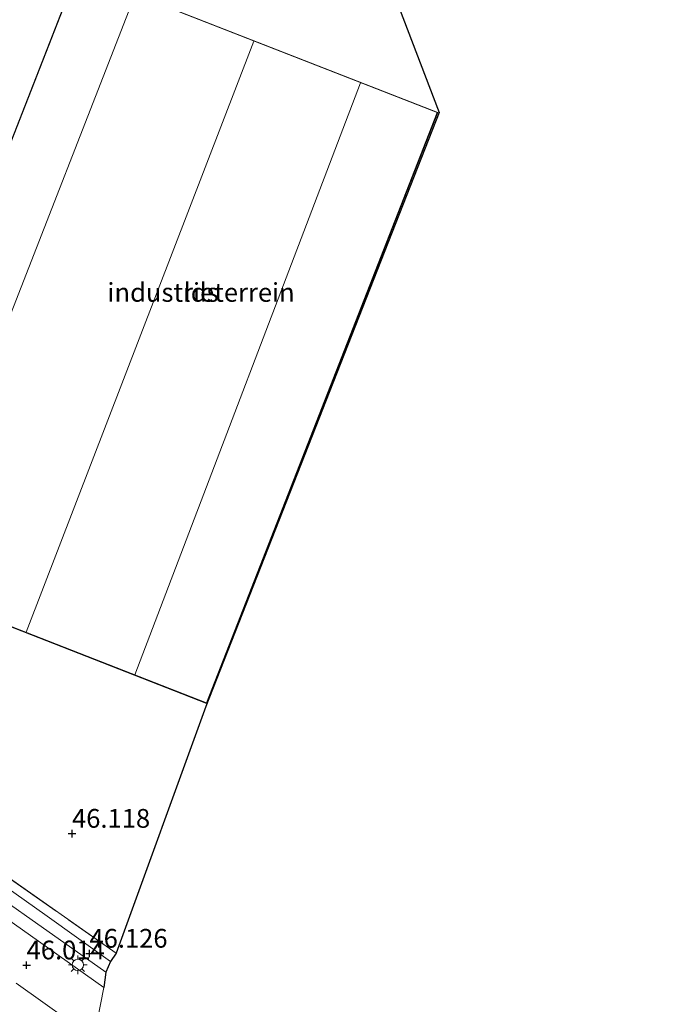
# Model space of a CAD drawing. Units: metres. Extents: x 175291 to 180010, y 318746 to 325002.
# Drawn here: x 177122 to 177207, y 319937 to 320068 of the extents above; entities that cross this region are included whole.
import ezdxf
from ezdxf.enums import TextEntityAlignment as Align

# ---------------------------------------------------------------- set-up
doc = ezdxf.new("R2010")
doc.units = ezdxf.units.M
doc.linetypes.add('IE-TERREINAFSCHEIDING', pattern=[10, 8, -2])
doc.layers.get('0').update_dxf_attribs({"lineweight": 25})
doc.layers.add('B-ME-GW-HOOGTEPUNT-S-B1', color=10, linetype='Continuous')
doc.layers.add('B-ME-KG-KADASTRAAL-OPNAMEDTMGRENS-L-B1', color=10, linetype='Continuous')
for name, color, linetype, lineweight in [('B-ME-IE-GRASLAND-GV-B6', 93, 'Continuous', 18), ('B-ME-IE-GRONDWERKLIJN-GROND_INGERICHT-GV-B6', 253, 'Continuous', 18), ('B-ME-IE-MEUBILAIR_WEGMEUBILAIR-LICHTMAST-S-B1', 8, 'Continuous', 18), ('B-ME-IE-TERREINAFSCHEIDING-RASTERHEKWERK-L-B1', 8, 'IE-TERREINAFSCHEIDING', 18), ('B-ME-KG-KADASTRAAL-DAKRAND-L-B1', 13, 'Continuous', 18), ('B-ME-KG-KADASTRAAL-NOKLIJN-L-B1', 13, 'Continuous', 18), ('B-ME-OG-BEBOUWING-GV-B6', 173, 'Continuous', 18), ('B-ME-VH-VERH_SOORT-BITUMEN-GV-B6', 8, 'IE-TERREINAFSCHEIDING-NATUURLIJK-HOUTWAL', 18), ('B-ME-VH-VERH_SOORT-TEGELS-GV-B6', 8, 'Continuous', 18)]:
    doc.layers.add(name, color=color, linetype=linetype, lineweight=lineweight)
doc.styles.add('NLCS-ISO', font='NLCS-ISO.TTF')
doc.linetypes.add('IE-TERREINAFSCHEIDING-NATUURLIJK-HOUTWAL', pattern='A,7,-1.5,[67,NLCS.SHX,S=0.75,R=45,X=0,Y=0],-1.5,7,-1.5,[70,NLCS.SHX,S=0.75,R=0,X=0,Y=0],-1.5', length=20)

# ---------------------------------------------------------------- blocks, each defined once
blk = doc.blocks.new('hoogtepunt')
for p, q in [((-0.5, 0), (0.5, 0)), ((0, 0.5), (0, -0.5))]:
    blk.add_line(p, q)
blk = doc.blocks.new('lantaarnpaal')
for p, q in [((-0.75, 0), (-1.25, 0)), ((-0.88, 0.88), (-0.53, 0.53)), ((0, 0.75), (0, 1.25)), ((0.53, 0.53), (0.88, 0.88)), ((0.75, 0), (1.25, 0)), ((-0.53, -0.53), (-0.88, -0.88)), ((0, -0.75), (0, -1.25)), ((0.53, -0.53), (0.88, -0.88))]:
    blk.add_line(p, q)
blk.add_circle((0, 0), 0.75)

msp = doc.modelspace()

# ---------------------------------------------------------------- linework, layer by layer
at = {"layer": 'B-ME-IE-GRASLAND-GV-B6'}
for points in [[(177076.295, 319982.496, 46.607), (177078.838, 319980.494, 46.46), (177080.071, 319979.652, 46.447), (177083.693, 319976.996, 46.36), (177088.472, 319973.605, 46.356), (177099.85, 319965.511, 46.274), (177111.341, 319957.352, 46.239), (177133.937, 319941.424, 46.126), (177133.641, 319939.384, 46.075), (177112.986, 319953.987, 46.174), (177092.314, 319968.299, 46.271), (177086.787, 319972.247, 46.23), (177084.975, 319973.39, 46.222), (177083.223, 319975.144, 46.23), (177081.015, 319977.354, 46.347), (177077.927, 319980.756, 46.46), (177076.295, 319982.496, 46.607)], [(177104.402, 319965.65, 46.56), (177135.286, 319943.952, 46.378), (177134.544, 319942.872, 46.191), (177125.77, 319949.115, 46.187), (177111.828, 319958.97, 46.239)], [(177121.972, 319939.951, 46.014), (177132.31, 319932.577, 46.165)]]:
    msp.add_polyline3d(points, dxfattribs=at)
at = {"layer": 'B-ME-IE-GRONDWERKLIJN-GROND_INGERICHT-GV-B6'}
for points in [[(177168.896, 320080.827, 46.014), (177178.358, 320056.047, 45.984), (177147.244, 319976.842, 46.04), (177135.286, 319943.952, 46.378), (177104.402, 319965.65, 46.56), (177081.913, 319997.615, 46.676), (177079.563, 320002.343, 46.629), (177079.131, 320005.214, 46.577), (177079.125, 320008.034, 46.542), (177079.596, 320010.925, 46.503), (177080.018, 320013.709, 46.508), (177081.089, 320016.677, 46.382), (177091.807, 320043.982, 46.1), (177100.622, 320066.321, 46), (177104.865, 320077.183, 46)], [(177178.162, 320056.053, 45.85), (177130.097, 320074.846, 45.85), (177099.291, 319996.057, 45.85), (177147.356, 319977.264, 45.85), (177178.162, 320056.053, 45.85)]]:
    msp.add_polyline3d(points, dxfattribs=at)
at = {"layer": 'B-ME-IE-TERREINAFSCHEIDING-RASTERHEKWERK-L-B1'}
msp.add_polyline3d([(177100.622, 320066.321, 46), (177091.807, 320043.982, 46.1), (177081.089, 320016.677, 46.382), (177080.018, 320013.709, 46.508), (177079.596, 320010.925, 46.503), (177079.125, 320008.034, 46.542), (177079.131, 320005.214, 46.577), (177079.563, 320002.343, 46.629), (177081.913, 319997.615, 46.676), (177104.402, 319965.65, 46.56), (177135.286, 319943.952, 46.378)], dxfattribs=at)
at = {"layer": 'B-ME-KG-KADASTRAAL-DAKRAND-L-B1'}
msp.add_polyline3d([(177178.097, 320056.025, 51.02), (177147.328, 319977.329, 51.02), (177099.356, 319996.085, 50.747), (177130.125, 320074.781, 50.782), (177178.097, 320056.025, 51.02)], dxfattribs=at)
at = {"layer": 'B-ME-KG-KADASTRAAL-NOKLIJN-L-B1'}
for p, q in [((177107.155, 319993.08, 53.508), (177137.793, 320071.716, 53.54)), ((177153.651, 320065.537, 53.536), (177123.302, 319986.756, 53.544)), ((177137.796, 319981.09, 53.549), (177167.875, 320059.986, 53.54))]:
    msp.add_line(p, q, dxfattribs=at)
at = {"layer": 'B-ME-KG-KADASTRAAL-OPNAMEDTMGRENS-L-B1'}
for p, q in [((177135.286, 319943.952, 46.378), (177134.544, 319942.872, 46.191)), ((177134.544, 319942.872, 46.191), (177133.937, 319941.424, 46.126)), ((177133.937, 319941.424, 46.126), (177133.641, 319939.384, 46.075))]:
    msp.add_line(p, q, dxfattribs=at)
msp.add_polyline3d([(177207.076, 320183.093, 46), (177207.179, 320183.058, 46), (177168.896, 320080.827, 46.014), (177178.358, 320056.047, 45.984), (177147.244, 319976.842, 46.04), (177135.286, 319943.952, 46.378)], dxfattribs=at)
at = {"layer": 'B-ME-OG-BEBOUWING-GV-B6'}
msp.add_polyline3d([(177178.162, 320056.053, 45.85), (177147.356, 319977.264, 45.85), (177099.291, 319996.057, 45.85), (177130.097, 320074.846, 45.85), (177178.162, 320056.053, 45.85)], dxfattribs=at)
at = {"layer": 'B-ME-VH-VERH_SOORT-BITUMEN-GV-B6'}
msp.add_polyline3d([(177112.986, 319953.987, 46.174), (177133.641, 319939.384, 46.075), (177132.31, 319932.577, 46.165), (177121.972, 319939.951, 46.014)], dxfattribs=at)
at = {"layer": 'B-ME-VH-VERH_SOORT-TEGELS-GV-B6'}
msp.add_polyline3d([(177111.828, 319958.97, 46.239), (177125.77, 319949.115, 46.187), (177134.544, 319942.872, 46.191), (177133.937, 319941.424, 46.126), (177111.341, 319957.352, 46.239)], dxfattribs=at)

# ---------------------------------------------------------------- block references
at = {"layer": 'B-ME-GW-HOOGTEPUNT-S-B1', "rotation": 90}
for p in [(177129.411, 319959.902, 46.118), (177129.411, 319959.902, 46.118), (177131.735, 319943.911, 46.126), (177131.735, 319943.911, 46.126), (177123.357, 319942.355, 46.014), (177123.357, 319942.355, 46.014)]:
    msp.add_blockref('hoogtepunt', p, dxfattribs=at)
at = {"layer": 'B-ME-IE-MEUBILAIR_WEGMEUBILAIR-LICHTMAST-S-B1', "rotation": 90}
msp.add_blockref('lantaarnpaal', (177130.183, 319942.401, 45.997), dxfattribs=at)

# ---------------------------------------------------------------- texts
at = {"layer": 'B-ME-GW-HOOGTEPUNT-S-B1', "ltscale": 0.2, "style": 'NLCS-ISO'}
for s, p in [('46.118', (177129.411, 319959.902, 46.118)), ('46.118', (177129.411, 319959.902, 46.118)), ('46.126', (177131.735, 319943.911, 46.126)), ('46.126', (177131.735, 319943.911, 46.126)), ('46.014', (177123.357, 319942.355, 46.014)), ('46.014', (177123.357, 319942.355, 46.014))]:
    msp.add_text(s, height=2.5, dxfattribs=at).set_placement(p, align=Align.BOTTOM_LEFT)
at = {"layer": 'B-ME-IE-GRONDWERKLIJN-GROND_INGERICHT-GV-B6', "ltscale": 0.2, "style": 'NLCS-ISO'}
msp.add_text('industrieterrein', height=2.5, dxfattribs=at).set_placement((177146.6136, 320032.0546), align=Align.MIDDLE_CENTER)
at = {"layer": 'B-ME-OG-BEBOUWING-GV-B6', "ltscale": 0.2, "style": 'NLCS-ISO'}
msp.add_text('lds', height=2.5, dxfattribs=at).set_placement((177146.6136, 320032.0546), align=Align.MIDDLE_CENTER)

doc.saveas('drawing.dxf')
